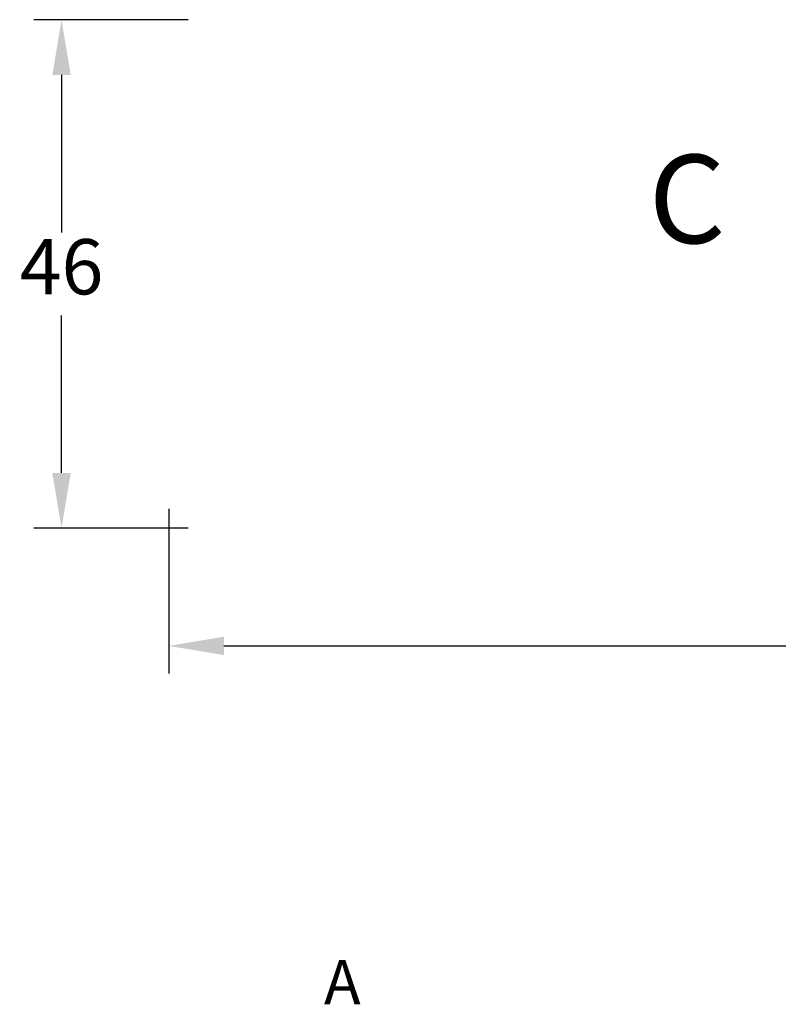
# Model space of a CAD drawing. Units: millimetres. Extents: x 0 to 2001, y -372 to 1232.
# Drawn here: x 67 to 102, y 88 to 133 of the extents above; entities that cross this region are included whole.
import ezdxf

# ---------------------------------------------------------------- set-up
doc = ezdxf.new("R2010")
doc.units = ezdxf.units.MM
doc.layers.add('MÅL', color=7, linetype='Continuous', lineweight=13)
doc.layers.add('TEKST', color=14, linetype='Continuous', lineweight=20)
doc.styles.get("Standard").update_dxf_attribs({"font": 'italict.shx'})
doc.dimstyles.new('ISO-25', dxfattribs={"dimtxt": 2.5, "dimasz": 2.5, "dimexe": 1.25, "dimexo": 0.625, "dimtad": 0, "dimtih": 1, "dimtoh": 1, "dimdec": 1, "dimzin": 9, "dimtxsty": 'Standard', "dimcen": 2.5, "dimadec": 0, "dimazin": 0, "dimtfac": 1, "dimtdec": 1, "dimtmove": 0, "dimatfit": 3, "dimfxl": 1, "dimarcsym": 0})

# ---------------------------------------------------------------- blocks, each defined once
blk = doc.blocks.new('*D53')
at = {"layer": 'Defpoints', "color": 0, "transparency": 16777216}
for p in [(75.55, 132.862), (69.201, 109.862), (75.55, 109.862)]:
    blk.add_point(p, dxfattribs=at)
at = {"layer": 'MÅL', "color": 0, "lineweight": -2, "transparency": 16777216}
for p, q in [((74.925, 132.862), (67.951, 132.862)), ((69.201, 130.362), (69.201, 123.237)), ((69.201, 112.362), (69.201, 119.487)), ((74.925, 109.862), (67.951, 109.862))]:
    blk.add_line(p, q, dxfattribs=at)
at = {"layer": 'MÅL', "color": 0, "transparency": 16777216}
for points in [[(68.785, 130.362), (69.618, 130.362), (69.201, 132.862)], [(68.785, 112.362), (69.618, 112.362), (69.201, 109.862)]]:
    blk.add_solid(points, dxfattribs=at)
at = {"layer": 'MÅL', "color": 0, "transparency": 16777216, "insert": (69.201, 121.362), "char_height": 2.5, "attachment_point": 5}
blk.add_mtext('46', dxfattribs=at)
blk = doc.blocks.new('*D58')
at = {"layer": 'Defpoints', "color": 0, "transparency": 16777216}
for p in [(74.05, 111.362), (137.55, 110.862), (74.05, 104.537)]:
    blk.add_point(p, dxfattribs=at)
at = {"layer": 'MÅL', "color": 0, "lineweight": -2, "transparency": 16777216}
for p, q in [((74.05, 110.737), (74.05, 103.287)), ((137.55, 110.237), (137.55, 103.287)), ((76.55, 104.537), (101.961, 104.537)), ((135.05, 104.537), (109.639, 104.537))]:
    blk.add_line(p, q, dxfattribs=at)
at = {"layer": 'MÅL', "color": 0, "transparency": 16777216}
for points in [[(76.55, 104.953), (76.55, 104.12), (74.05, 104.537)], [(135.05, 104.953), (135.05, 104.12), (137.55, 104.537)]]:
    blk.add_solid(points, dxfattribs=at)
at = {"layer": 'MÅL', "color": 0, "transparency": 16777216, "insert": (105.8, 104.537), "char_height": 2.5, "attachment_point": 5}
blk.add_mtext('127', dxfattribs=at)

msp = doc.modelspace()

# ---------------------------------------------------------------- texts
at = {"layer": 'TEKST', "width": 38.5, "attachment_point": 1}
for s, insert, char_height in [('{\\fArial|b1|i0|c0|p34;C}', (95.75723628, 126.75312298), 4), ('{\\fArial|b1|i0|c0|p34;A}', (81.07304225, 90.32581423), 2)]:
    msp.add_mtext(s, dxfattribs=dict(at, insert=insert, char_height=char_height))

# ---------------------------------------------------------------- dimensions: what is measured, and where the dimension line sits
at = {"layer": 'MÅL'}
dim = msp.add_linear_dim(base=(69.20125193, 109.8620819), p1=(75.55016238, 132.8620819), p2=(75.55016238, 109.8620819), angle=90, dimstyle='ISO-25', override={"dimlfac": 2}, dxfattribs=at)
dim.commit()
dim.dimension.update_dxf_attribs({"geometry": '*D53', "text_midpoint": (69.20125193, 121.3620819)})
dim = msp.add_linear_dim(base=(74.05016238, 104.53665834), p1=(137.55021722, 110.86209105), p2=(74.05016238, 111.3620819), dimstyle='ISO-25', override={"dimlfac": 2}, dxfattribs=at)
dim.commit()
dim.dimension.update_dxf_attribs({"geometry": '*D58', "text_midpoint": (105.8001898, 104.53665834)})

doc.saveas('drawing.dxf')
